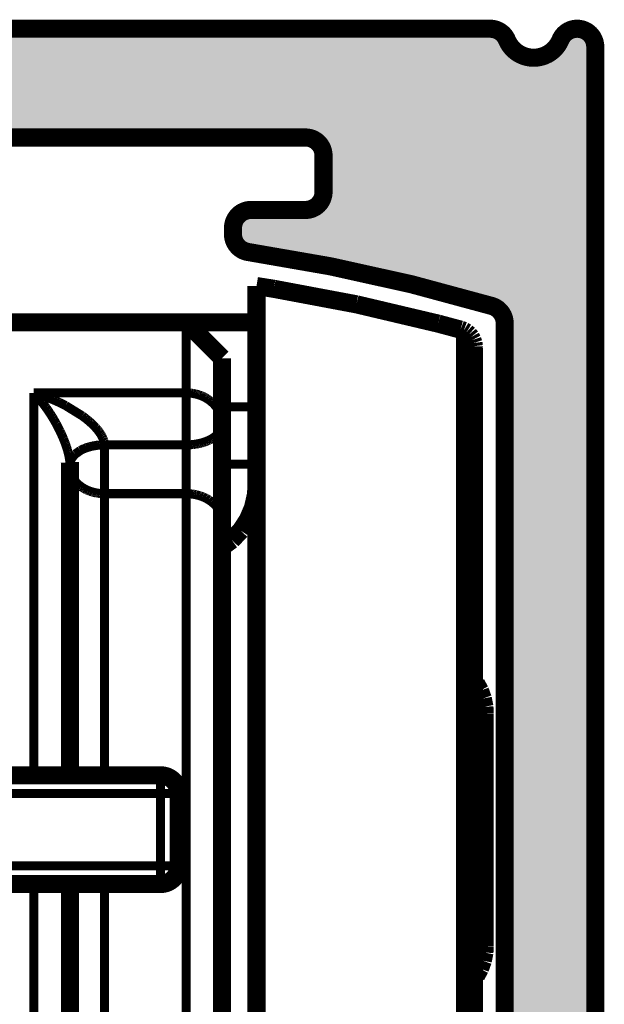
# Model space of a CAD drawing. Units: inches. Extents: x -1124 to -540, y 196 to 606.
# Drawn here: x -1006 to -990, y 552 to 579 of the extents above; entities that cross this region are included whole.
import ezdxf

# ---------------------------------------------------------------- set-up
doc = ezdxf.new("R2010")
doc.units = ezdxf.units.IN
doc.layers.add('1', color=7, linetype='Continuous')

# ---------------------------------------------------------------- blocks, each defined once
blk = doc.blocks.new('10421-EP-70_12_Laufrohr-einfluegelig__221', base_point=(-1024.009027061496, 538.2500000000147))
at = {"layer": '1', "linetype": 'Continuous'}
h = blk.add_hatch(dxfattribs=at)
h.set_pattern_fill('_USER', scale=0.002, angle=45, pattern_type=0)
h.set_pattern_definition([(45, (0, 0), (-0.001414213562373095, 0.001414213562373095), [])])
edge = h.paths.add_edge_path()
edge.add_arc((-1020.859027061497, 578.0000000000142), 0.5000000000004198, 89.99999999992184, 157.3801350518173)
edge.add_arc((-1022.059027061497, 578.5000000000147), 0.7999999999996223, 202.6198649479866, 337.38013505201343, ccw=False)
edge.add_arc((-1023.259027061496, 578.0000000000147), 0.4999999999999475, 22.61986494814966, 180)
edge.add_line((-1023.759027061496, 578.0000000000147), (-1023.759027061496, 539.0000000000165))
edge.add_arc((-1023.259027061496, 539.0000000000148), 0.4999999999995977, 179.9999999998046, 337.3801350520508)
edge.add_arc((-1022.059027061497, 538.5000000000165), 0.7999999999996223, 22.619864947986628, 157.3801350520135, ccw=False)
edge.add_arc((-1020.859027061497, 539.0000000000169), 0.5000000000004198, 202.6198649481827, 270.0000000000782)
edge.add_line((-1020.859027061496, 538.5000000000165), (-1014.259027061495, 538.5000000000165))
edge.add_arc((-1014.259027061495, 539.0000000000165), 0.5, 270, 360)
edge.add_line((-1013.759027061495, 539.0000000000165), (-1013.759027061495, 540.8676112212262))
edge.add_arc((-1014.259027061495, 540.867611221226), 0.4999999999998317, 2.605510395055505e-11, 81.45913016721198)
edge.add_arc((-1006.759027061493, 590.8075751779609), 50.00000000000027, 253.9510954031133, 261.45913016712666, ccw=False)
edge.add_arc((-1020.443685023799, 543.2367843872381), 0.4999999999999752, 185.4797259335901, 253.9510954031293, ccw=False)
edge.add_line((-1020.941400049296, 543.1890376240545), (-1021.259027061495, 546.5000000000092))
edge.add_line((-1021.259027061495, 546.5000000000092), (-1021.259027061495, 570.3713675230175))
edge.add_arc((-1020.759027061495, 570.3713675230177), 0.5000000000001399, 106.42907823671939, 180.0000000000261, ccw=False)
edge.add_arc((-1006.759027061486, 522.8924248220702), 50.00000000000114, 98.54086983288067, 106.4290782367388, ccw=False)
edge.add_arc((-1014.259027061494, 572.8323887788046), 0.4999999999993821, 278.5408698327442, 359.9999999999218)
edge.add_line((-1013.759027061495, 572.8323887788039), (-1013.759027061495, 573.0000000000147))
edge.add_arc((-1014.259027061495, 573.0000000000147), 0.5, 0, 90)
edge.add_line((-1014.259027061495, 573.5000000000147), (-1015.759027061495, 573.5000000000147))
edge.add_arc((-1015.759027061495, 574.0000000000147), 0.5, 180, 270, ccw=False)
edge.add_line((-1016.259027061495, 574.0000000000147), (-1016.259027061495, 575.0000000000147))
edge.add_arc((-1015.759027061495, 575.0000000000147), 0.5, 90, 180, ccw=False)
edge.add_line((-1015.759027061495, 575.5000000000147), (-1007.359027061495, 575.5000000000147))
edge.add_line((-1007.359027061495, 575.5000000000147), (-1006.759027061495, 575.8464101615292))
edge.add_line((-1006.759027061495, 575.8464101615292), (-1006.159027061495, 575.5000000000147))
edge.add_line((-1006.159027061495, 575.5000000000147), (-997.7590270614946, 575.5000000000147))
edge.add_arc((-997.7590270614946, 575.0000000000147), 0.5, 0, 90, ccw=False)
edge.add_line((-997.2590270614946, 575.0000000000147), (-997.2590270614946, 574.0000000000147))
edge.add_arc((-997.7590270614946, 574.0000000000147), 0.5, 270, 360, ccw=False)
edge.add_line((-997.7590270614946, 573.5000000000147), (-999.2590270614946, 573.5000000000147))
edge.add_arc((-999.2590270614946, 573.0000000000147), 0.5, 90, 180)
edge.add_line((-999.7590270614946, 573.0000000000147), (-999.7590270614946, 572.8323887788039))
edge.add_arc((-999.2590270614952, 572.8323887788044), 0.4999999999994665, 180.0000000000651, 261.459130167125)
edge.add_arc((-1006.759027061502, 522.8924248220701), 50.00000000000096, 73.57092176326239, 81.45913016712183, ccw=False)
edge.add_arc((-992.7590270614947, 570.3713675230176), 0.5000000000001238, -1.3017142919125035e-11, 73.57092176329678, ccw=False)
edge.add_line((-992.2590270614946, 570.3713675230175), (-992.2590270614946, 546.500000000021))
edge.add_line((-992.2590270614946, 546.500000000021), (-992.5766540736956, 543.1890376240545))
edge.add_arc((-993.0743690991926, 543.2367843872381), 0.4999999999999751, 286.04890459687067, 354.5202740664099, ccw=False)
edge.add_arc((-1006.7590270615, 590.8075751779606), 50.00000000000041, 278.5408698328756, 286.04890459688784, ccw=False)
edge.add_arc((-999.2590270614947, 540.8676112212261), 0.4999999999999161, 98.54086983291879, 179.999999999987)
edge.add_line((-999.7590270614946, 540.8676112212262), (-999.7590270614946, 539.0000000000165))
edge.add_arc((-999.2590270614946, 539.0000000000165), 0.5, 180, 270)
edge.add_line((-999.2590270614946, 538.5000000000165), (-992.6590270614947, 538.5000000000165))
edge.add_arc((-992.659027061494, 539.0000000000169), 0.5000000000004198, 269.9999999999218, 337.3801350518173)
edge.add_arc((-991.4590270614942, 538.5000000000165), 0.7999999999996223, 22.619864947986628, 157.3801350520135, ccw=False)
edge.add_arc((-990.2590270614943, 539.0000000000148), 0.4999999999996502, 202.6198649479492, 360.0000000001954)
edge.add_line((-989.7590270614946, 539.0000000000165), (-989.7590270614946, 578.0000000000147))
edge.add_arc((-990.2590270614946, 578.0000000000147), 0.5, 0, 157.3801350518553)
edge.add_arc((-991.4590270614942, 578.5000000000147), 0.7999999999996223, 202.6198649479866, 337.38013505201343, ccw=False)
edge.add_arc((-992.659027061494, 578.0000000000142), 0.5000000000004198, 22.61986494818273, 90.00000000007817)
edge.add_line((-992.6590270614947, 578.5000000000147), (-1020.859027061496, 578.5000000000147))
at = {"color": 7, "linetype": 'Continuous', "const_width": 0.5}
for points in [[(-992.6590270614947, 578.5000000000147), (-1020.859027061496, 578.5000000000147)], [(-989.7590270614946, 539.0000000000165), (-989.7590270614946, 578.0000000000147)], [(-1006.159027061495, 575.5000000000147), (-997.7590270614946, 575.5000000000147)], [(-997.2590270614946, 575.0000000000147), (-997.2590270614946, 574.0000000000147)], [(-997.7590270614946, 573.5000000000147), (-999.2590270614946, 573.5000000000147)], [(-999.7590270614946, 573.0000000000147), (-999.7590270614946, 572.8323887788039)], [(-992.2590270614946, 570.3713675230175), (-992.2590270614946, 546.500000000021)]]:
    blk.add_lwpolyline(points, dxfattribs=at)
for points in [[(-992.1974885999557, 578.1923076923232, 0.3027756377316891), (-992.6590270614947, 578.5000000000147, 0.3027756377316891)], [(-989.7590270614946, 578.0000000000147, 0.8198039027177966), (-990.7205655230327, 578.1923076923232, 0.8198039027177966)], [(-992.1974885999557, 578.1923076923232, 0.6666666666673455), (-990.7205655230327, 578.1923076923232, 0.6666666666673455)], [(-997.2590270614946, 575.0000000000147, 0.414213562373095), (-997.7590270614946, 575.5000000000147, 0.414213562373095)], [(-997.7590270614946, 573.5000000000147, 0.414213562373095), (-997.2590270614946, 574.0000000000147, 0.414213562373095)], [(-999.2590270614946, 573.5000000000147, 0.4142135623730951), (-999.7590270614946, 573.0000000000147, 0.4142135623730951)], [(-999.7590270614946, 572.8323887788039, 0.3711971536192938), (-999.3332844872377, 572.3379336901245, 0.3711971536192938)], [(-992.6176129200808, 570.8509528028254, 0.03443240008284756), (-999.3332844872377, 572.3379336901245, 0.03443240008284756)], [(-992.2590270614946, 570.3713675230175, 0.3325148122582168), (-992.6176129200808, 570.8509528028254, 0.3325148122582168)]]:
    blk.add_lwpolyline(points, format="xyb", dxfattribs=at)
blk = doc.blocks.new('10421-6-0872_Laufrolle-Perlan-EZD_1_1__223', base_point=(-1000.309027194207, 541.2097778320314))
at = {"color": 7, "linetype": 'Continuous', "const_width": 0.5}
for points in [[(-999.1090283393746, 571.3994140625001), (-998.6291851997266, 571.3232421875001)], [(-999.1090270614948, 571.3993687896474), (-999.1090283393746, 558.4128417968751)], [(-998.6291851997266, 571.3232421875001), (-996.3504756688967, 570.8956298828135)], [(-996.3504756688967, 570.8956298828135), (-994.0940364599116, 570.3627929687501)], [(-994.0940364599116, 570.3627929687501), (-993.4767040014158, 570.1976318359385)], [(-993.4767040014158, 570.1976318359385), (-993.3920863866697, 570.1658935546885)], [(-993.3920863866697, 570.1658935546885), (-993.3151363134277, 570.1199951171885)], [(-993.3151363134277, 570.1199951171885), (-993.2476314306148, 570.0610351562501)], [(-993.2476314306148, 570.0610351562501), (-993.1917384862786, 569.9908447265635)], [(-993.1917384862786, 569.9908447265635), (-993.1492656469236, 569.9119873046885)], [(-993.1492656469236, 569.9119873046885), (-993.1215633153806, 569.8266601562501)], [(-993.1215633153806, 569.8266601562501), (-993.1095317602046, 569.7379150390635)], [(-993.1095317602046, 569.7379150390635), (-993.1090282201658, 569.6925048828135)], [(-993.1090282201658, 569.6925048828135), (-993.1090282201658, 556.9856567382814)], [(-999.1271252632027, 565.6308593750001), (-999.1090283393746, 565.8576660156251)], [(-999.2069134712108, 565.2813720703135), (-999.1271252632027, 565.6308593750001)], [(-999.3478360175977, 564.9516601562501), (-999.2069134712108, 565.2813720703135)], [(-999.5453610420116, 564.6524047851564), (-999.3478360175977, 564.9516601562501)], [(-999.7931485175977, 564.3932495117189), (-999.5453610420116, 564.6524047851564)], [(-1000.059027194207, 564.2000764609667), (-999.7931485175977, 564.3932495117189)], [(-999.1090283393746, 558.4128417968751), (-999.1090283393746, 541.4597778320314)], [(-993.1090282201658, 556.9856567382814), (-993.1090282201658, 543.0890502929689)]]:
    blk.add_lwpolyline(points, dxfattribs=at)
at = {"color": 124, "linetype": 'Continuous', "const_width": 0.25}
for points in [[(-993.4767038291716, 570.197619252379), (-993.4767040014158, 557.0068359375001)], [(-993.4767040014158, 557.0068359375001), (-993.4767040014158, 542.6546020507814)]]:
    blk.add_lwpolyline(points, dxfattribs=at)
blk = doc.blocks.new('10421-6-0870_Aufhaengerplatte-Rollenwagen-Perlan-140__226', base_point=(-1014.659025797877, 538.1493530273439))
at = {"color": 7, "linetype": 'Continuous', "const_width": 0.5}
for points in [[(-1001.049026966084, 570.3994140625001), (-1012.469026565541, 570.3994140625001)], [(-1000.059027194966, 569.4094238281251), (-1001.049026966084, 570.3994140625001)], [(-1001.049026718173, 570.3993687896474), (-999.1090282965038, 570.3993687896474)], [(-1000.059027194966, 569.4094238281251), (-1000.059027061496, 567.5989776856405)], [(-1000.059079170216, 567.6076660156251), (-1000.059027061496, 567.5989776856405)], [(-1000.059027061496, 567.5846335533253), (-1000.059079170216, 567.5788574218751)], [(-1000.059027061496, 567.5989776856405), (-1000.059027061496, 567.5846335533253)], [(-1000.059027061496, 564.9057351948023), (-1000.059027061496, 567.5846335533253)], [(-1004.259027061495, 566.4749779578343), (-1004.261223793019, 566.5351562500001)], [(-1004.259027089774, 566.4045432287513), (-1004.259027481068, 565.4299316406251)], [(-1004.258792877187, 566.4870605468751), (-1004.259027061495, 566.4749779578343)], [(-1004.259027061495, 566.4718951444421), (-1004.258974075307, 566.4776611328135)], [(-1004.259027061495, 566.4749779578343), (-1004.259027062721, 566.4719261930178)], [(-1004.259027062721, 566.4719261930178), (-1004.259027089774, 566.4045432287513)], [(-1004.258974075307, 566.3968505859385), (-1004.259027061495, 566.4045861466312)], [(-1004.259027481068, 565.4299316406251), (-1004.259027061495, 557.8993687896474)], [(-1000.063031673421, 564.9744873046885), (-1000.059027061496, 564.9057351948023)], [(-1000.059027061496, 564.9057351948023), (-1000.059027194966, 545.4546508789064)], [(-1001.759027061495, 557.8993687896474), (-1011.759027061495, 557.8993687896474)], [(-1001.480058670033, 557.8143310546885), (-1001.480342388142, 557.8145141601564)], [(-1001.259027061495, 555.3993687896474), (-1001.259027061495, 557.3993687896474)], [(-1011.759027061495, 554.8993687896474), (-1001.759027061495, 554.8993687896474)], [(-1004.259027061495, 554.8993687896474), (-1004.259027061495, 545.1410385404489)], [(-1001.480600833882, 554.9840698242189), (-1001.48005914687, 554.9844360351564)]]:
    blk.add_lwpolyline(points, dxfattribs=at)
at = {"color": 124, "linetype": 'Continuous', "const_width": 0.25}
for points in [[(-1001.049026966084, 570.3994140625001), (-1001.049027061496, 568.4512153953339)], [(-999.1090286544297, 570.3390614104329), (-1000.733369726572, 570.3390614104329)], [(-1005.259027061495, 568.4512153953339), (-1005.259027061495, 557.8993687896474)], [(-1005.259027061495, 568.4512153953339), (-1001.049027061496, 568.4512153953339)], [(-1005.226823806752, 568.4420166015635), (-1005.259027061495, 568.4512153953339)], [(-1005.242206573476, 568.4343261718751), (-1005.259027061495, 568.4512153953339)], [(-1005.225387573232, 568.4171142578135), (-1005.242206573476, 568.4343261718751)], [(-1005.162426948537, 568.4229736328135), (-1005.226823806752, 568.4420166015635)], [(-1005.20857143401, 568.3995361328135), (-1005.225387573232, 568.4171142578135)], [(-1005.158149719228, 568.3450927734385), (-1005.20857143401, 568.3995361328135)], [(-1005.112515449513, 568.4074707031251), (-1005.162426948537, 568.4229736328135)], [(-1005.124571800221, 568.3072509765635), (-1005.158149719228, 568.3450927734385)], [(-1005.059704780568, 568.2307128906251), (-1005.124571800221, 568.3072509765635)], [(-1005.065890312184, 568.3923339843751), (-1005.112515449513, 568.4074707031251)], [(-1005.001599311818, 568.3706054687501), (-1005.065890312184, 568.3923339843751)], [(-1004.947999954213, 568.3515625000001), (-1005.001599311818, 568.3706054687501)], [(-1004.786229133595, 568.2896728515635), (-1004.947999954213, 568.3515625000001)], [(-1004.705673217763, 568.2562255859385), (-1004.786229133595, 568.2896728515635)], [(-1001.049027061496, 568.4512153953339), (-1001.049027061496, 567.0167927728618)], [(-1001.049027061496, 568.4512153953339), (-1001.004892349233, 568.4503173828135)], [(-1001.004892349233, 568.4503173828135), (-1000.960071086873, 568.4477539062501)], [(-1000.960071086873, 568.4477539062501), (-1000.941596984853, 568.4461669921885)], [(-1000.941596984853, 568.4461669921885), (-1000.914688587178, 568.4433593750001)], [(-1000.914688587178, 568.4433593750001), (-1000.868883609761, 568.4370117187501)], [(-1000.868883609761, 568.4370117187501), (-1000.792957782735, 568.4222412109385)], [(-1000.792957782735, 568.4222412109385), (-1000.76058101653, 568.4141845703135)], [(-1000.76058101653, 568.4141845703135), (-1000.728264808644, 568.4052734375001)], [(-1000.728264808644, 568.4052734375001), (-1000.696071624745, 568.3952636718751)], [(-1000.696071624745, 568.3952636718751), (-1000.639159202565, 568.3747558593751)], [(-1000.639159202565, 568.3747558593751), (-1000.616652965535, 568.3656005859385)], [(-1000.616652965535, 568.3656005859385), (-1000.594325542439, 568.3559570312501)], [(-1000.594325542439, 568.3559570312501), (-1000.572201251973, 568.3458251953135)], [(-1000.572201251973, 568.3458251953135), (-1000.550304412831, 568.3352050781251)], [(-1000.550304412831, 568.3352050781251), (-1000.528659343709, 568.3239746093751)], [(-1000.528659343709, 568.3239746093751), (-1000.507289409627, 568.3122558593751)], [(-1000.507289409627, 568.3122558593751), (-1000.461118221272, 568.2846679687501)], [(-1000.461118221272, 568.2846679687501), (-1000.43762063979, 568.2692871093751)], [(-1005.0515680313, 568.2207031250001), (-1005.059704780568, 568.2307128906251)], [(-1005.009169578542, 568.1676025390635), (-1005.0515680313, 568.2207031250001)], [(-1004.917648315419, 568.0457763671885), (-1005.009169578542, 568.1676025390635)], [(-1004.8635110855, 567.9687500000001), (-1004.917648315419, 568.0457763671885)], [(-1004.627285003651, 568.2219238281251), (-1004.705673217763, 568.2562255859385)], [(-1004.583674430837, 568.2020263671885), (-1004.627285003651, 568.2219238281251)], [(-1004.549953460683, 568.1862792968751), (-1004.583674430837, 568.2020263671885)], [(-1004.488757133473, 568.1568603515635), (-1004.549953460683, 568.1862792968751)], [(-1004.472987174977, 568.1490478515635), (-1004.488757133473, 568.1568603515635)], [(-1004.380630493153, 568.1018066406251), (-1004.472987174977, 568.1490478515635)], [(-1003.919116020192, 567.8175048828135), (-1004.380630493153, 568.1018066406251)], [(-1000.43762063979, 568.2692871093751), (-1000.41462612151, 568.2532958984385)], [(-1000.41462612151, 568.2532958984385), (-1000.392168998708, 568.2365722656251)], [(-1000.392168998708, 568.2365722656251), (-1000.370280265797, 568.2193603515635)], [(-1000.370280265797, 568.2193603515635), (-1000.348991394032, 568.2016601562501)], [(-1000.348991394032, 568.2016601562501), (-1000.313707828511, 568.1695556640635)], [(-1000.313707828511, 568.1695556640635), (-1000.280437469472, 568.1361083984385)], [(-1000.280437469472, 568.1361083984385), (-1000.249300956715, 568.1013183593751)], [(-1000.249300956715, 568.1013183593751), (-1000.20732307433, 568.0476074218751)], [(-1000.20732307433, 568.0476074218751), (-1000.191542148579, 568.0249023437501)], [(-1000.191542148579, 568.0249023437501), (-1000.176647663106, 568.0018310546885)], [(-1000.059027037058, 568.0655497910321), (-999.1090278578138, 568.0655497910321)], [(-1004.816381454457, 567.8984375000001), (-1004.8635110855, 567.9687500000001)], [(-1004.805498123158, 567.8817138671885), (-1004.816381454457, 567.8984375000001)], [(-1004.777717590321, 567.8385009765635), (-1004.805498123158, 567.8817138671885)], [(-1004.741772651662, 567.7806396484385), (-1004.777717590321, 567.8385009765635)], [(-1004.7061100006, 567.7211914062501), (-1004.741772651662, 567.7806396484385)], [(-1003.910002708424, 567.8109130859385), (-1003.919116020192, 567.8175048828135)], [(-1003.859694480885, 567.7734375000001), (-1003.910002708424, 567.8109130859385)], [(-1003.844725608815, 567.7619628906251), (-1003.859694480885, 567.7734375000001)], [(-1003.801305770863, 567.7277832031251), (-1003.844725608815, 567.7619628906251)], [(-1000.176647663106, 568.0018310546885), (-1000.162650108327, 567.9785156250001)], [(-1000.162650108327, 567.9785156250001), (-1000.149557113637, 567.9549560546885)], [(-1000.149557113637, 567.9549560546885), (-1000.128536701192, 567.9127197265635)], [(-1000.128536701192, 567.9127197265635), (-1000.122709274281, 567.8996582031251)], [(-1000.122709274281, 567.8996582031251), (-1000.110210895528, 567.8695068359385)], [(-1000.110210895528, 567.8695068359385), (-1000.099136829366, 567.8391113281251)], [(-1000.099136829366, 567.8391113281251), (-1000.08947277068, 567.8087158203135)], [(-1000.08947277068, 567.8087158203135), (-1000.07720041274, 567.7614746093751)], [(-1000.07720041274, 567.7614746093751), (-1000.073050975789, 567.7419433593751)], [(-1000.073050975789, 567.7419433593751), (-1000.06945991515, 567.7224121093751)], [(-1004.635806083669, 567.5975341796885), (-1004.7061100006, 567.7211914062501)], [(-1004.533743858327, 567.3992919921885), (-1004.635806083669, 567.5975341796885)], [(-1003.762558937062, 567.6960449218751), (-1003.801305770863, 567.7277832031251)], [(-1003.745438575734, 567.6816406250001), (-1003.762558937062, 567.6960449218751)], [(-1003.718304634084, 567.6583251953135), (-1003.745438575734, 567.6816406250001)], [(-1003.693582534779, 567.6363525390635), (-1003.718304634084, 567.6583251953135)], [(-1003.665996551503, 567.6112060546885), (-1003.693582534779, 567.6363525390635)], [(-1003.644873619069, 567.5913085937501), (-1003.665996551503, 567.6112060546885)], [(-1003.556108474721, 567.5010986328135), (-1003.644873619069, 567.5913085937501)], [(-1003.543464660634, 567.4871826171885), (-1003.556108474721, 567.5010986328135)], [(-1003.490957260121, 567.4256591796885), (-1003.543464660634, 567.4871826171885)], [(-1000.06945991515, 567.5024414062501), (-1000.08947277068, 567.4449462890635)], [(-1000.06945991515, 567.7224121093751), (-1000.066418170918, 567.7028808593751)], [(-1000.059079170216, 567.5788574218751), (-1000.06945991515, 567.5024414062501)], [(-1000.066418170918, 567.7028808593751), (-1000.059079170216, 567.6076660156251)], [(-1004.500935554494, 567.3297119140635), (-1004.533743858327, 567.3992919921885)], [(-1004.495812416066, 567.3184814453135), (-1004.500935554494, 567.3297119140635)], [(-1004.437824249257, 567.1849365234385), (-1004.495812416066, 567.3184814453135)], [(-1003.478348731984, 567.4097900390635), (-1003.490957260121, 567.4256591796885)], [(-1003.456938743581, 567.3815917968751), (-1003.478348731984, 567.4097900390635)], [(-1003.415852546681, 567.3222656250001), (-1003.456938743581, 567.3815917968751)], [(-1003.399228095998, 567.2955322265635), (-1003.415852546681, 567.3222656250001)], [(-1003.389094352712, 567.2781982421885), (-1003.399228095998, 567.2955322265635)], [(-1003.373930931081, 567.2502441406251), (-1003.389094352712, 567.2781982421885)], [(-1003.347286224355, 567.1931152343751), (-1003.373930931081, 567.2502441406251)], [(-1003.326521873463, 567.1340332031251), (-1003.347286224355, 567.1931152343751)], [(-1000.313707828511, 567.2044677734385), (-1000.348991394032, 567.1831054687501)], [(-1000.280437469472, 567.2266845703135), (-1000.313707828511, 567.2044677734385)], [(-1000.249300956715, 567.2498779296885), (-1000.280437469472, 567.2266845703135)], [(-1000.20732307433, 567.2856445312501), (-1000.249300956715, 567.2498779296885)], [(-1000.191542148579, 567.3007812500001), (-1000.20732307433, 567.2856445312501)], [(-1000.176647663106, 567.3161621093751), (-1000.191542148579, 567.3007812500001)], [(-1000.169625759114, 567.3238525390635), (-1000.176647663106, 567.3161621093751)], [(-1000.162650108327, 567.3316650390635), (-1000.169625759114, 567.3238525390635)], [(-1000.149557113637, 567.3474121093751), (-1000.162650108327, 567.3316650390635)], [(-1000.128536701192, 567.3756103515635), (-1000.149557113637, 567.3474121093751)], [(-1000.122709274281, 567.3842773437501), (-1000.128536701192, 567.3756103515635)], [(-1000.110210895528, 567.4044189453135), (-1000.122709274281, 567.3842773437501)], [(-1000.08947277068, 567.4449462890635), (-1000.110210895528, 567.4044189453135)], [(-1004.393261909474, 567.0712890625001), (-1004.437824249257, 567.1849365234385)], [(-1004.379251480092, 567.0328369140635), (-1004.393261909474, 567.0712890625001)], [(-1004.352324485768, 566.9541015625001), (-1004.379251480092, 567.0328369140635)], [(-1004.332635879506, 566.8911132812501), (-1004.352324485768, 566.9541015625001)], [(-1003.849095344533, 566.9219970703135), (-1003.869006156911, 566.9139404296885)], [(-1003.869006156911, 566.9121093750001), (-1003.849095344533, 566.9201660156251)], [(-1003.849095344533, 566.9201660156251), (-1003.81865787505, 566.9317626953135)], [(-1003.828876495351, 566.9298095703135), (-1003.849095344533, 566.9219970703135)], [(-1003.81865787505, 566.9335937500001), (-1003.828876495351, 566.9298095703135)], [(-1003.798016548146, 566.9409179687501), (-1003.81865787505, 566.9335937500001)], [(-1003.81865787505, 566.9317626953135), (-1003.798016548146, 566.9390869140635)], [(-1003.798016548146, 566.9390869140635), (-1003.745356559743, 566.9559326171885)], [(-1003.787599563588, 566.9443359375001), (-1003.798016548146, 566.9409179687501)], [(-1003.777122497548, 566.9478759765635), (-1003.787599563588, 566.9443359375001)], [(-1003.755997657765, 566.9544677734385), (-1003.777122497548, 566.9478759765635)], [(-1003.73466682433, 566.9608154296885), (-1003.755997657765, 566.9544677734385)], [(-1003.745356559743, 566.9559326171885), (-1003.691478729237, 566.9707031250001)], [(-1003.72393131255, 566.9638671875001), (-1003.73466682433, 566.9608154296885)], [(-1003.713152885426, 566.9667968750001), (-1003.72393131255, 566.9638671875001)], [(-1003.691478729237, 566.9724121093751), (-1003.713152885426, 566.9667968750001)], [(-1003.691478729237, 566.9707031250001), (-1003.647741317738, 566.9809570312501)], [(-1003.658717155446, 566.9802246093751), (-1003.691478729237, 566.9724121093751)], [(-1003.647741317738, 566.9826660156251), (-1003.658717155446, 566.9802246093751)], [(-1003.647741317738, 566.9809570312501), (-1003.492927551259, 567.0064697265635)], [(-1003.625723838796, 566.9873046875001), (-1003.647741317738, 566.9826660156251)], [(-1003.61468887328, 566.9895019531251), (-1003.625723838796, 566.9873046875001)], [(-1003.592576026906, 566.9936523437501), (-1003.61468887328, 566.9895019531251)], [(-1003.581504821767, 566.9954833984385), (-1003.592576026906, 566.9936523437501)], [(-1003.570427894582, 566.9974365234385), (-1003.581504821767, 566.9954833984385)], [(-1003.548264503468, 567.0008544921885), (-1003.570427894582, 566.9974365234385)], [(-1003.526106834401, 567.0040283203135), (-1003.548264503468, 567.0008544921885)], [(-1003.481891632069, 567.0092773437501), (-1003.526106834401, 567.0040283203135)], [(-1003.492927551259, 567.0064697265635), (-1003.481891632069, 567.0076904296885)], [(-1003.459873199452, 567.0114746093751), (-1003.481891632069, 567.0092773437501)], [(-1003.481891632069, 567.0076904296885), (-1003.459873199452, 567.0098876953135)], [(-1003.448893547047, 567.0124511718751), (-1003.459873199452, 567.0114746093751)], [(-1003.459873199452, 567.0098876953135), (-1003.448893547047, 567.0108642578135)], [(-1003.427006721486, 567.0141601562501), (-1003.448893547047, 567.0124511718751)], [(-1003.448893547047, 567.0108642578135), (-1003.427006721486, 567.0125732421885)], [(-1003.363340377797, 567.0174560546885), (-1003.427006721486, 567.0141601562501)], [(-1003.427006721486, 567.0125732421885), (-1003.377088546742, 567.0153808593751)], [(-1003.377088546742, 567.0153808593751), (-1003.336040496816, 567.0166015625001)], [(-1003.336040496816, 567.0181884765635), (-1003.363340377797, 567.0174560546885)], [(-1003.30902708143, 567.0183735314605), (-1003.336040496816, 567.0181884765635)], [(-1003.336040496816, 567.0166015625001), (-1003.309027061496, 567.0167927728618)], [(-1003.320310592641, 567.1104736328135), (-1003.326521873463, 567.1340332031251)], [(-1003.315470695485, 567.0871582031251), (-1003.320310592641, 567.1104736328135)], [(-1003.309314727773, 567.0324707031251), (-1003.315470695485, 567.0871582031251)], [(-1003.30902708143, 567.0183735314605), (-1003.309314727773, 567.0324707031251)], [(-1003.30902708143, 567.0183735314605), (-1003.309027061496, 567.0167927728618)], [(-1003.309027061496, 565.6706126790597), (-1003.309027061496, 567.0167927728618)], [(-1003.309027061496, 567.0167927728618), (-1001.049027061496, 567.0167927728618)], [(-1001.004892349233, 567.0173339843751), (-1001.049027061496, 567.0167927728618)], [(-1001.049027061496, 565.6706126790597), (-1001.049027061496, 567.0167927728618)], [(-1000.960071086873, 567.0190429687501), (-1001.004892349233, 567.0173339843751)], [(-1000.941596984853, 567.0201416015635), (-1000.960071086873, 567.0190429687501)], [(-1000.914688587178, 567.0220947265635), (-1000.941596984853, 567.0201416015635)], [(-1000.868883609761, 567.0262451171885), (-1000.914688587178, 567.0220947265635)], [(-1000.792957782735, 567.0361328125001), (-1000.868883609761, 567.0262451171885)], [(-1000.77662038802, 567.0386962890635), (-1000.792957782735, 567.0361328125001)], [(-1000.76058101653, 567.0413818359385), (-1000.77662038802, 567.0386962890635)], [(-1000.728264808644, 567.0473632812501), (-1000.76058101653, 567.0413818359385)], [(-1000.696071624745, 567.0540771484385), (-1000.728264808644, 567.0473632812501)], [(-1000.684613227834, 567.0566406250001), (-1000.696071624745, 567.0540771484385)], [(-1000.639159202565, 567.0677490234385), (-1000.684613227834, 567.0566406250001)], [(-1000.616652965535, 567.0738525390635), (-1000.639159202565, 567.0677490234385)], [(-1000.594325542439, 567.0802001953135), (-1000.616652965535, 567.0738525390635)], [(-1000.572201251973, 567.0870361328135), (-1000.594325542439, 567.0802001953135)], [(-1000.550304412831, 567.0941162109385), (-1000.572201251973, 567.0870361328135)], [(-1000.528659343709, 567.1015625000001), (-1000.550304412831, 567.0941162109385)], [(-1000.507289409627, 567.1093750000001), (-1000.528659343709, 567.1015625000001)], [(-1000.461118221272, 567.1278076171885), (-1000.507289409627, 567.1093750000001)], [(-1000.43762063979, 567.1380615234385), (-1000.461118221272, 567.1278076171885)], [(-1000.425031661977, 567.1437988281251), (-1000.43762063979, 567.1380615234385)], [(-1000.41462612151, 567.1486816406251), (-1000.425031661977, 567.1437988281251)], [(-1000.392168998708, 567.1597900390635), (-1000.41462612151, 567.1486816406251)], [(-1000.370280265797, 567.1712646484385), (-1000.392168998708, 567.1597900390635)], [(-1000.348991394032, 567.1831054687501), (-1000.370280265797, 567.1712646484385)], [(-1004.327487945546, 566.8737792968751), (-1004.332635879506, 566.8911132812501)], [(-1004.311588287343, 566.8166503906251), (-1004.327487945546, 566.8737792968751)], [(-1004.305284500111, 566.7922363281251), (-1004.311588287343, 566.8166503906251)], [(-1004.28641796111, 566.7100830078135), (-1004.305284500111, 566.7922363281251)], [(-1004.271768569936, 566.6286621093751), (-1004.28641796111, 566.7100830078135)], [(-1004.208511352528, 566.6497802734385), (-1004.215723991383, 566.6372070312501)], [(-1004.200712203969, 566.6624755859385), (-1004.208511352528, 566.6497802734385)], [(-1004.208511352528, 566.6472167968751), (-1004.200712203969, 566.6599121093751)], [(-1004.19232559203, 566.6750488281251), (-1004.200712203969, 566.6624755859385)], [(-1004.200712203969, 566.6599121093751), (-1004.19232559203, 566.6724853515635)], [(-1004.19232559203, 566.6724853515635), (-1004.112818717946, 566.7623291015635)], [(-1004.120220184316, 566.7578125000001), (-1004.19232559203, 566.6750488281251)], [(-1004.112818717946, 566.7646484375001), (-1004.120220184316, 566.7578125000001)], [(-1003.972027778615, 566.8641357421885), (-1004.112818717946, 566.7646484375001)], [(-1004.112818717946, 566.7623291015635), (-1003.972027778615, 566.8621826171885)], [(-1003.954195976247, 566.8739013671885), (-1003.972027778615, 566.8641357421885)], [(-1003.972027778615, 566.8621826171885), (-1003.963166236867, 566.8670654296885)], [(-1003.963166236867, 566.8670654296885), (-1003.945120811452, 566.8765869140635)], [(-1003.935942649831, 566.8833007812501), (-1003.954195976247, 566.8739013671885)], [(-1003.945120811452, 566.8765869140635), (-1003.935942649831, 566.8813476562501)], [(-1003.907810211171, 566.8968505859385), (-1003.935942649831, 566.8833007812501)], [(-1003.935942649831, 566.8813476562501), (-1003.91728401183, 566.8905029296885)], [(-1003.91728401183, 566.8905029296885), (-1003.888584136952, 566.9036865234385)], [(-1003.898242950429, 566.9012451171885), (-1003.907810211171, 566.8968505859385)], [(-1003.878837585439, 566.9097900390635), (-1003.898242950429, 566.9012451171885)], [(-1003.888584136952, 566.9036865234385), (-1003.869006156911, 566.9121093750001)], [(-1003.869006156911, 566.9139404296885), (-1003.878837585439, 566.9097900390635)], [(-1004.267565727223, 566.5986328125001), (-1004.271768569936, 566.6286621093751)], [(-1004.264527320851, 566.5726318359385), (-1004.267565727223, 566.5986328125001)], [(-1004.2623310089, 566.5495605468751), (-1004.264527320851, 566.5726318359385)], [(-1004.261223793019, 566.5351562500001), (-1004.2623310089, 566.5495605468751)], [(-1004.258974075307, 566.4776611328135), (-1004.233892440785, 566.5964355468751)], [(-1004.249613761891, 566.3015136718751), (-1004.258974075307, 566.3968505859385)], [(-1004.258082389821, 566.4991455078135), (-1004.258792877187, 566.4870605468751)], [(-1004.256883621205, 566.5114746093751), (-1004.258082389821, 566.4991455078135)], [(-1004.250240325917, 566.5487060546885), (-1004.256883621205, 566.5114746093751)], [(-1004.246974945058, 566.5612792968751), (-1004.250240325917, 566.5487060546885)], [(-1004.243166923512, 566.5738525390635), (-1004.246974945058, 566.5612792968751)], [(-1004.233892440785, 566.5991210937501), (-1004.243166923512, 566.5738525390635)], [(-1004.228410720815, 566.6118164062501), (-1004.233892440785, 566.5991210937501)], [(-1004.233892440785, 566.5964355468751), (-1004.228410720815, 566.6091308593751)], [(-1004.22235584258, 566.6245117187501), (-1004.228410720815, 566.6118164062501)], [(-1004.228410720815, 566.6091308593751), (-1004.22235584258, 566.6218261718751)], [(-1004.215723991383, 566.6372070312501), (-1004.22235584258, 566.6245117187501)], [(-1004.22235584258, 566.6218261718751), (-1004.215723991383, 566.6345214843751)], [(-1004.215723991383, 566.6345214843751), (-1004.208511352528, 566.6472167968751)], [(-1000.059026927385, 566.48737571902), (-999.1090279162256, 566.48737571902)], [(-1004.245705604543, 566.2821044921885), (-1004.249613761891, 566.3015136718751)], [(-1004.241084098805, 566.2625732421885), (-1004.245705604543, 566.2821044921885)], [(-1004.238087654103, 566.2513427734385), (-1004.241084098805, 566.2625732421885)], [(-1004.233892440785, 566.2368164062501), (-1004.238087654103, 566.2513427734385)], [(-1004.22235584258, 566.2026367187501), (-1004.233892440785, 566.2368164062501)], [(-1004.208511352528, 566.1684570312501), (-1004.22235584258, 566.2026367187501)], [(-1004.19232559203, 566.1343994140635), (-1004.208511352528, 566.1684570312501)], [(-1004.183942794789, 566.1186523437501), (-1004.19232559203, 566.1343994140635)], [(-1004.175965309132, 566.1044921875001), (-1004.183942794789, 566.1186523437501)], [(-1004.159841537465, 566.0780029296885), (-1004.175965309132, 566.1044921875001)], [(-1004.14225578307, 566.0520019531251), (-1004.159841537465, 566.0780029296885)], [(-1004.123223304738, 566.0263671875001), (-1004.14225578307, 566.0520019531251)], [(-1004.076440811147, 565.9719238281251), (-1004.123223304738, 566.0263671875001)], [(-1004.046562194814, 565.9420166015635), (-1004.076440811147, 565.9719238281251)], [(-1004.014636993398, 565.9130859375001), (-1004.046562194814, 565.9420166015635)], [(-1003.980778694142, 565.8856201171885), (-1004.014636993398, 565.9130859375001)], [(-1003.945120811452, 565.8593750000001), (-1003.980778694142, 565.8856201171885)], [(-1003.907810211171, 565.8347167968751), (-1003.945120811452, 565.8593750000001)], [(-1003.869006156911, 565.8116455078135), (-1003.907810211171, 565.8347167968751)], [(-1003.808444023122, 565.7802734375001), (-1003.869006156911, 565.8116455078135)], [(-1003.783529281606, 565.7686767578135), (-1003.808444023122, 565.7802734375001)], [(-1003.758273124684, 565.7578125000001), (-1003.783529281606, 565.7686767578135)], [(-1003.732717514027, 565.7476806640635), (-1003.758273124684, 565.7578125000001)], [(-1003.706901550282, 565.7380371093751), (-1003.732717514027, 565.7476806640635)], [(-1003.634292602528, 565.7149658203135), (-1003.706901550282, 565.7380371093751)], [(-1003.610960960378, 565.7086181640635), (-1003.634292602528, 565.7149658203135)], [(-1003.58756828307, 565.7028808593751), (-1003.610960960378, 565.7086181640635)], [(-1003.564141273488, 565.6976318359385), (-1003.58756828307, 565.7028808593751)], [(-1003.540704727162, 565.6927490234385), (-1003.564141273488, 565.6976318359385)], [(-1003.517281532277, 565.6884765625001), (-1003.540704727162, 565.6927490234385)], [(-1003.507387161244, 565.6867675781251), (-1003.517281532277, 565.6884765625001)], [(-1003.481891632069, 565.6828613281251), (-1003.507387161244, 565.6867675781251)], [(-1003.437937736501, 565.6773681640635), (-1003.481891632069, 565.6828613281251)], [(-1003.406906127919, 565.6745605468751), (-1003.437937736501, 565.6773681640635)], [(-1003.394389152516, 565.6735839843751), (-1003.406906127919, 565.6745605468751)], [(-1003.351378440846, 565.6713867187501), (-1003.394389152516, 565.6735839843751)], [(-1003.309027061496, 565.6706126790597), (-1003.351378440846, 565.6713867187501)], [(-1003.309027061496, 565.6706126790597), (-1003.309027061496, 557.8993687896474)], [(-1003.309027061496, 565.6706126790597), (-1001.049027061496, 565.6706126790597)], [(-1001.049027061496, 565.6706126790597), (-1001.049026966084, 544.3993530273439)], [(-1001.049027061496, 565.6706126790597), (-1000.960071086873, 565.6674804687501)], [(-1000.960071086873, 565.6674804687501), (-1000.941596984853, 565.6661376953135)], [(-1000.941596984853, 565.6661376953135), (-1000.868883609761, 565.6578369140635)], [(-1000.868883609761, 565.6578369140635), (-1000.831261157979, 565.6518554687501)], [(-1000.831261157979, 565.6518554687501), (-1000.77662038802, 565.6411132812501)], [(-1000.77662038802, 565.6411132812501), (-1000.684613227834, 565.6169433593751)], [(-1000.684613227834, 565.6169433593751), (-1000.656243801106, 565.6077880859385)], [(-1000.656243801106, 565.6077880859385), (-1000.594325542439, 565.5852050781251)], [(-1000.594325542439, 565.5852050781251), (-1000.507289409627, 565.5458984375001)], [(-1000.507289409627, 565.5458984375001), (-1000.493432998647, 565.5388183593751)], [(-1000.493432998647, 565.5388183593751), (-1000.425031661977, 565.4995117187501)], [(-1000.425031661977, 565.4995117187501), (-1000.348991394032, 565.4465332031251)], [(-1000.348991394032, 565.4465332031251), (-1000.280437469472, 565.3878173828135)], [(-1000.280437469472, 565.3878173828135), (-1000.229627609242, 565.3349609375001)], [(-1000.229627609242, 565.3349609375001), (-1000.220401287068, 565.3243408203135)], [(-1000.220401287068, 565.3243408203135), (-1000.169625759114, 565.2570800781251)], [(-1000.169625759114, 565.2570800781251), (-1000.140279769887, 565.2092285156251)], [(-1000.140279769887, 565.2092285156251), (-1000.128536701192, 565.1872558593751)], [(-1000.128536701192, 565.1872558593751), (-1000.12068414687, 565.1713867187501)], [(-1000.12068414687, 565.1713867187501), (-1000.097241878499, 565.1162109375001)], [(-1000.097241878499, 565.1162109375001), (-1000.083274364461, 565.0739746093751)], [(-1000.083274364461, 565.0739746093751), (-1000.075554847707, 565.0449218750001)], [(-1000.075554847707, 565.0449218750001), (-1000.064873218526, 564.9887084960939)], [(-1000.064873218526, 564.9887084960939), (-1000.063031673421, 564.9744873046885)], [(-1001.759027061495, 557.3993687896474), (-1001.759027061495, 557.8993687896474)], [(-1001.759027061495, 557.3993687896474), (-1011.759027061495, 557.3993687896474)], [(-1001.759027061495, 555.3993687896474), (-1001.759027061495, 557.3993687896474)], [(-1001.759027061495, 557.3993687896474), (-1001.259027061495, 557.3993687896474)], [(-1011.759027061495, 555.3993687896474), (-1001.759027061495, 555.3993687896474)], [(-1001.759027061495, 555.3993687896474), (-1001.759027061495, 554.8993687896474)], [(-1001.759027061495, 555.3993687896474), (-1001.259027061495, 555.3993687896474)], [(-1005.259027061495, 554.8993687896474), (-1005.259027061495, 544.2750131366648)], [(-1003.309027061496, 554.8993687896474), (-1003.309026718129, 544.3993530276349)]]:
    blk.add_lwpolyline(points, dxfattribs=at)
at = {"color": 7, "linetype": 'Continuous', "const_width": 0.5}
for points in [[(-1001.259027061495, 557.3993687896474, 0.414213562373095), (-1001.759027061495, 557.8993687896474, 0.414213562373095)], [(-1001.759027061495, 554.8993687896474, 0.414213562373095), (-1001.259027061495, 555.3993687896474, 0.414213562373095)]]:
    blk.add_lwpolyline(points, format="xyb", dxfattribs=at)
blk = doc.blocks.new('10421-6-0868_Abdeckkappe-Rollenwagen-KS__227', base_point=(-993.3590282166588, 552.0374108898687))
at = {"color": 7, "linetype": 'Continuous', "const_width": 0.5}
for points in [[(-993.1090282166588, 560.5113561999752), (-993.0499786138428, 560.4338989257814)], [(-993.0499786138428, 560.4338989257814), (-992.9402716159707, 560.2321166992189)], [(-992.9402716159707, 560.2321166992189), (-992.8626463413127, 560.0159912109385)], [(-992.8626463413127, 560.0159912109385), (-992.8189241886028, 559.7905273437501)], [(-992.8189241886028, 559.7905273437501), (-992.8090269565478, 559.6008911132814)], [(-992.8090269565478, 556.0628662109385), (-992.8090269565478, 559.6008911132814)], [(-992.8090270614946, 553.180219365474), (-992.8090269565478, 556.0628662109385)], [(-992.8626463413127, 552.7827758789064), (-992.8189241886028, 553.0081787109385)], [(-992.8189241886028, 553.0081787109385), (-992.8090269565478, 553.1802368164064)], [(-992.9402716159707, 552.5665893554689), (-992.8626463413127, 552.7827758789064)], [(-993.0499786138428, 552.3648681640635), (-992.9402716159707, 552.5665893554689)], [(-993.1090282166588, 552.2874108898687), (-993.0499786138428, 552.3648681640635)]]:
    blk.add_lwpolyline(points, dxfattribs=at)
blk = doc.blocks.new('10421-1-0102_Doppelrollenwagen-kpl-Perlan-140__228', base_point=(-1020.959027061495, 538.1493530273439))
for name, p in [('10421-6-0872_Laufrolle-Perlan-EZD_1_1__223', (-1000.309027194207, 541.2097778320314)), ('10421-6-0870_Aufhaengerplatte-Rollenwagen-Perlan-140__226', (-1014.659025797877, 538.1493530273439)), ('10421-6-0868_Abdeckkappe-Rollenwagen-KS__227', (-993.3590282166588, 552.0374108898687))]:
    blk.add_blockref(name, p)
blk = doc.blocks.new('10421-EP-84-Perlan-AUT-NT-Standard__229', base_point=(-1024.009027061496, 504.2499999734911))
for name, p in [('10421-EP-70_12_Laufrohr-einfluegelig__221', (-1024.009027061496, 538.2500000000147)), ('10421-1-0102_Doppelrollenwagen-kpl-Perlan-140__228', (-1020.959027061495, 538.1493530273439))]:
    blk.add_blockref(name, p)
blk = doc.blocks.new('SA_030_01', base_point=(-994.9999999999886, -458.9999999999999))
blk.add_blockref('10421-EP-84-Perlan-AUT-NT-Standard__229', (-1024.009027061496, 504.2499999734911))

msp = doc.modelspace()

# ---------------------------------------------------------------- block references
msp.add_blockref('SA_030_01', (-994.9999999999886, -458.9999999999999))

doc.saveas('drawing.dxf')
